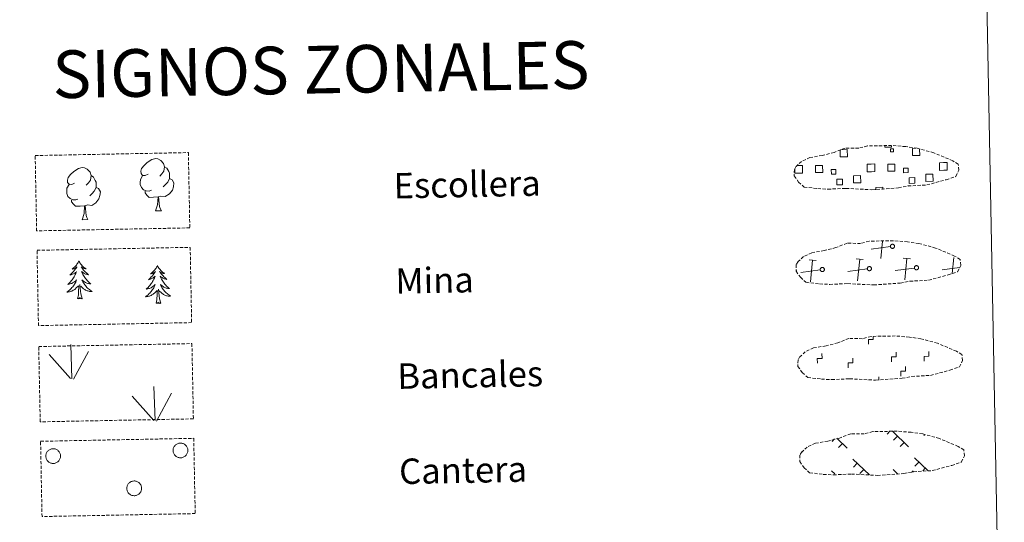
# Model space of a CAD drawing. Units: metres. Extents: x 630309 to 634820, y 4736209 to 4739265.
# Drawn here: x 630805 to 631116, y 4736388 to 4736546 of the extents above; entities that cross this region are included whole.
import ezdxf
from ezdxf.enums import TextEntityAlignment as Align

# ---------------------------------------------------------------- set-up
doc = ezdxf.new("R2010")
doc.units = ezdxf.units.M
doc.header["$MEASUREMENT"] = 0
doc.linetypes.add('TRAZOSX2', pattern=[1.5, 1, -0.5])
doc.layers.add('Level 63', color=7, linetype='Continuous', lineweight=0)
doc.styles.add('Arial', font='ARIAL.TTF', dxfattribs={"height": 0.2})

msp = doc.modelspace()

# ---------------------------------------------------------------- linework, layer by layer
at = {"layer": 'Level 63', "linetype": 'Continuous', "lineweight": 0}
msp.add_polyline3d([(630637.19, 4737946.85, -0.24), (631083.04, 4737955.44, -0.24), (631115.56, 4736268.69, -0.24), (630669.71, 4736260.09, -0.24), (630637.19, 4737946.85, -0.24)], close=True, dxfattribs=at)
at = {"layer": 'Level 63', "color": 19, "linetype": 'TRAZOSX2', "lineweight": 0}
for points in [[(631056.81, 4736493.18, 0.13), (631060, 4736493.02, 0.13), (631065.69, 4736493.27, 0.13), (631073.87, 4736492.85, 0.13), (631082.2, 4736493.45, 0.13), (631085.23, 4736494.02, 0.13), (631091.14, 4736494.35, 0.13), (631097.27, 4736496, 0.13), (631100.29, 4736497.01, 0.13), (631101.26, 4736499, 0.13), (631101.07, 4736500.9, 0.13), (631099.33, 4736501.96, 0.13), (631093.36, 4736504.48, 0.13), (631088.12, 4736505.91, 0.13), (631084.52, 4736506.43, 0.13), (631080.07, 4736506.78, 0.13), (631072.44, 4736506.63, 0.13), (631069.73, 4736505.92, 0.13), (631065.44, 4736505.98, 0.13), (631061.96, 4736504.6, 0.13), (631058.24, 4736503.65, 0.13), (631054.36, 4736502.99, 0.13), (631051.73, 4736501.77, 0.13), (631050.05, 4736500.21, 0.13), (631050.05, 4736500.28, 0.13), (631049.44, 4736499.25, 0.13), (631049.41, 4736497.2, 0.13), (631050.77, 4736495.25, 0.13), (631052.51, 4736493.68, 0.13), (631056.81, 4736493.18, 0.13)], [(631057.38, 4736463.18, 0.13), (631060.58, 4736463.03, 0.13), (631066.27, 4736463.28, 0.13), (631074.45, 4736462.85, 0.13), (631082.78, 4736463.45, 0.13), (631085.81, 4736464.02, 0.13), (631091.72, 4736464.36, 0.13), (631097.85, 4736466.01, 0.13), (631100.86, 4736467.02, 0.13), (631101.84, 4736469.01, 0.13), (631101.65, 4736470.9, 0.13), (631099.91, 4736471.97, 0.13), (631093.94, 4736474.48, 0.13), (631088.69, 4736475.91, 0.13), (631085.1, 4736476.43, 0.13), (631080.65, 4736476.78, 0.13), (631073.02, 4736476.64, 0.13), (631070.31, 4736475.93, 0.13), (631066.02, 4736475.99, 0.13), (631062.54, 4736474.61, 0.13), (631058.82, 4736473.66, 0.13), (631054.93, 4736473, 0.13), (631052.31, 4736471.78, 0.13), (631050.62, 4736470.21, 0.13), (631050.62, 4736470.28, 0.13), (631050.02, 4736469.25, 0.13), (631049.98, 4736467.2, 0.13), (631051.34, 4736465.26, 0.13), (631053.09, 4736463.68, 0.13), (631057.38, 4736463.18, 0.13)], [(631057.96, 4736433.19, 0.13), (631061.16, 4736433.03, 0.13), (631066.84, 4736433.29, 0.13), (631075.03, 4736432.86, 0.13), (631083.36, 4736433.46, 0.13), (631086.39, 4736434.03, 0.13), (631092.3, 4736434.36, 0.13), (631098.42, 4736436.01, 0.13), (631101.44, 4736437.02, 0.13), (631102.42, 4736439.01, 0.13), (631102.23, 4736440.91, 0.13), (631100.49, 4736441.97, 0.13), (631094.52, 4736444.49, 0.13), (631089.27, 4736445.92, 0.13), (631085.68, 4736446.44, 0.13), (631081.23, 4736446.79, 0.13), (631073.6, 4736446.64, 0.13), (631070.89, 4736445.93, 0.13), (631066.6, 4736445.99, 0.13), (631063.12, 4736444.61, 0.13), (631059.4, 4736443.67, 0.13), (631055.51, 4736443, 0.13), (631052.89, 4736441.79, 0.13), (631051.2, 4736440.22, 0.13), (631051.2, 4736440.29, 0.13), (631050.6, 4736439.26, 0.13), (631050.56, 4736437.21, 0.13), (631051.92, 4736435.26, 0.13), (631053.67, 4736433.69, 0.13), (631057.96, 4736433.19, 0.13)], [(631058.54, 4736403.19, 0.13), (631061.74, 4736403.03, 0.13), (631067.42, 4736403.29, 0.13), (631075.61, 4736402.87, 0.13), (631083.94, 4736403.46, 0.13), (631086.96, 4736404.03, 0.13), (631092.88, 4736404.37, 0.13), (631099, 4736406.02, 0.13), (631102.02, 4736407.03, 0.13), (631102.99, 4736409.02, 0.13), (631102.8, 4736410.91, 0.13), (631101.07, 4736411.98, 0.13), (631095.1, 4736414.49, 0.13), (631089.85, 4736415.93, 0.13), (631086.26, 4736416.44, 0.13), (631081.81, 4736416.79, 0.13), (631074.18, 4736416.65, 0.13), (631071.46, 4736415.94, 0.13), (631067.18, 4736416, 0.13), (631063.7, 4736414.62, 0.13), (631059.98, 4736413.67, 0.13), (631056.09, 4736413.01, 0.13), (631053.47, 4736411.79, 0.13), (631051.78, 4736410.22, 0.13), (631051.78, 4736410.3, 0.13), (631051.18, 4736409.26, 0.13), (631051.14, 4736407.22, 0.13), (631052.5, 4736405.27, 0.13), (631054.25, 4736403.7, 0.13), (631058.54, 4736403.19, 0.13)]]:
    msp.add_polyline3d(points, dxfattribs=at)
at = {"layer": 'Level 63', "color": 19, "linetype": 'Continuous', "lineweight": 0}
for points in [[(631079.99, 4736506.68, 0.13), (631080, 4736506.26, 0.13), (631077.91, 4736506.22, 0.13), (631077.9, 4736506.69, 0.13)], [(631064.01, 4736505.45, 0.13), (631066.09, 4736505.49, 0.13), (631066.14, 4736503.22, 0.13), (631063.87, 4736503.18, 0.13), (631063.83, 4736505.38, 0.13)], [(631088.87, 4736505.63, 0.13), (631088.91, 4736503.66, 0.13), (631086.65, 4736503.62, 0.13), (631086.61, 4736505.88, 0.13), (631087.68, 4736505.9, 0.13)], [(631050.21, 4736500.49, 0.13), (631050.88, 4736500.5, 0.13)], [(631050.88, 4736500.5, 0.13), (631052, 4736500.52, 0.13), (631052.04, 4736498.11, 0.13), (631050.93, 4736498.09, 0.13)], [(631073.71, 4736498.53, 0.13), (631072.4, 4736498.5, 0.13), (631072.35, 4736500.92, 0.13), (631073.66, 4736500.94, 0.13)], [(631073.66, 4736500.94, 0.13), (631074.77, 4736500.96, 0.13), (631074.82, 4736498.55, 0.13), (631073.71, 4736498.53, 0.13)], [(631096.48, 4736498.96, 0.13), (631095.18, 4736498.94, 0.13), (631095.13, 4736501.35, 0.13), (631096.43, 4736501.38, 0.13)], [(631096.43, 4736501.38, 0.13), (631097.55, 4736501.4, 0.13), (631097.59, 4736498.98, 0.13), (631096.48, 4736498.96, 0.13)], [(631050.93, 4736498.09, 0.13), (631049.63, 4736498.06, 0.13), (631049.6, 4736499.37, 0.13)], [(631075.1, 4736492.85, 0.13), (631075.08, 4736493.59, 0.13), (631077.31, 4736493.64, 0.13), (631077.33, 4736492.89, 0.13)], [(631076.65, 4736471.18, 0.13), (631077.17, 4736476.65, 0.13)], [(631079.69, 4736474.93, 0.13), (631073.6, 4736474.11, 0.13)], [(631056.32, 4736470.53, 0.13), (631054.05, 4736470.75, 0.13)], [(631054.54, 4736463.87, 0.13), (631055.19, 4736470.64, 0.13)], [(631071.14, 4736470.82, 0.13), (631068.88, 4736471.03, 0.13)], [(631069.37, 4736464.15, 0.13), (631070.01, 4736470.93, 0.13)], [(631085.97, 4736471.11, 0.13), (631083.71, 4736471.32, 0.13)], [(631084.19, 4736464.44, 0.13), (631084.84, 4736471.21, 0.13)], [(631099.18, 4736466.42, 0.13), (631099.66, 4736471.5, 0.13)], [(631050.17, 4736467.47, 0.13), (631050.05, 4736467.46, 0.13)], [(631057.58, 4736467.62, 0.13), (631051.49, 4736466.8, 0.13)], [(631072.41, 4736467.91, 0.13), (631066.32, 4736467.09, 0.13)], [(631087.24, 4736468.19, 0.13), (631081.15, 4736467.37, 0.13)], [(631101.4, 4736468.39, 0.13), (631095.97, 4736467.66, 0.13)], [(631079.53, 4736416.77, -0.06), (631078.69, 4736415.89, -0.06)], [(631080.31, 4736416.79, -0.06), (631085.43, 4736411.86, -0.06)], [(631062.06, 4736414.34, -0.06), (631061.31, 4736413.57, -0.06)], [(631062.8, 4736414.59, -0.06), (631066.03, 4736411.49, -0.06)], [(631081.94, 4736415.22, -0.06), (631080.71, 4736413.94, -0.06)], [(631083.97, 4736413.27, -0.06), (631082.74, 4736411.99, -0.06)], [(631090.47, 4736415.69, -0.06), (631090.25, 4736415.47, -0.06)], [(631064.57, 4736412.89, -0.06), (631063.34, 4736411.62, -0.06)], [(631067.87, 4736408.02, -0.06), (631073.07, 4736403.01, -0.06)], [(631087.27, 4736408.39, -0.06), (631091.46, 4736404.37, -0.06)], [(631088.65, 4736407.07, -0.06), (631087.43, 4736405.79, -0.06)], [(631061.17, 4736404.33, -0.06), (631062.2, 4736403.35, -0.06)], [(631069.25, 4736406.69, -0.06), (631068.03, 4736405.41, -0.06)], [(631071.28, 4736404.74, -0.06), (631070.05, 4736403.46, -0.06)], [(631080.57, 4736404.71, -0.06), (631082.05, 4736403.29, -0.06)], [(631086.83, 4736404.33, -0.06), (631086.43, 4736403.92, -0.06)], [(631090.68, 4736405.11, -0.06), (631089.85, 4736404.25, -0.06)], [(631081.95, 4736403.38, -0.06), (631081.85, 4736403.27, -0.06)]]:
    msp.add_polyline3d(points, dxfattribs=at)
at = {"layer": 'Level 63', "color": 92, "linetype": 'TRAZOSX2', "lineweight": 0}
for points in [[(630810.32, 4736503.61, -0.62), (630858.57, 4736504.54, -0.62), (630859.03, 4736480.83, -0.62), (630810.78, 4736479.89, -0.62), (630810.32, 4736503.61, -0.62)], [(630810.9, 4736473.77, -0.24), (630859.15, 4736474.7, -0.24), (630859.6, 4736450.99, -0.24), (630811.36, 4736450.05, -0.24), (630810.9, 4736473.77, -0.24)], [(630811.44, 4736443.45, -0.62), (630859.69, 4736444.38, -0.62), (630860.15, 4736420.67, -0.62), (630811.9, 4736419.74, -0.62), (630811.44, 4736443.45, -0.62)], [(630812.02, 4736413.61, -0.62), (630860.26, 4736414.54, -0.62), (630860.72, 4736390.83, -0.62), (630812.47, 4736389.9, -0.62), (630812.02, 4736413.61, -0.62)]]:
    msp.add_polyline3d(points, close=True, dxfattribs=at)
at = {"layer": 'Level 63', "color": 19, "linetype": 'Continuous', "lineweight": 0}
for points in [[(631079.67, 4736505.75, 0.13), (631080.69, 4736505.77, 0.13), (631080.71, 4736504.75, 0.13), (631079.69, 4736504.73, 0.13), (631079.67, 4736505.75, 0.13)], [(631056.08, 4736500.46, 0.13), (631058.31, 4736500.5, 0.13), (631058.35, 4736498.27, 0.13), (631056.12, 4736498.22, 0.13), (631056.08, 4736500.46, 0.13)], [(631078.85, 4736500.89, 0.13), (631081.08, 4736500.94, 0.13), (631081.13, 4736498.71, 0.13), (631078.89, 4736498.66, 0.13), (631078.85, 4736500.89, 0.13)], [(631062.51, 4736497.79, 0.13), (631061.08, 4736497.76, 0.13), (631061.06, 4736499.18, 0.13), (631062.48, 4736499.21, 0.13), (631062.51, 4736497.79, 0.13)], [(631068.07, 4736497.27, 0.13), (631070.31, 4736497.31, 0.13), (631070.36, 4736495.06, 0.13), (631068.11, 4736495.02, 0.13), (631068.07, 4736497.27, 0.13)], [(631085.28, 4736498.23, 0.13), (631083.86, 4736498.2, 0.13), (631083.83, 4736499.62, 0.13), (631085.25, 4736499.65, 0.13), (631085.28, 4736498.23, 0.13)], [(631090.84, 4736497.71, 0.13), (631093.09, 4736497.75, 0.13), (631093.13, 4736495.5, 0.13), (631090.88, 4736495.46, 0.13), (631090.84, 4736497.71, 0.13)], [(631062.8, 4736496.19, 0.13), (631064.59, 4736496.22, 0.13), (631064.63, 4736494.43, 0.13), (631062.84, 4736494.4, 0.13), (631062.8, 4736496.19, 0.13)], [(631085.58, 4736496.63, 0.13), (631087.37, 4736496.66, 0.13), (631087.41, 4736494.87, 0.13), (631085.61, 4736494.83, 0.13), (631085.58, 4736496.63, 0.13)], [(631080.19, 4736475.66, 0.13), (631080.25, 4736475.67, 0.13), (631080.31, 4736475.68, 0.13), (631080.38, 4736475.67, 0.13), (631080.45, 4736475.67, 0.13), (631080.51, 4736475.65, 0.13), (631080.57, 4736475.63, 0.13), (631080.63, 4736475.61, 0.13), (631080.69, 4736475.58, 0.13), (631080.74, 4736475.54, 0.13), (631080.79, 4736475.5, 0.13), (631080.84, 4736475.45, 0.13), (631080.88, 4736475.4, 0.13), (631080.91, 4736475.34, 0.13), (631080.94, 4736475.28, 0.13), (631080.97, 4736475.22, 0.13), (631080.98, 4736475.16, 0.13), (631080.99, 4736475.09, 0.13), (631081, 4736475.03, 0.13), (631081, 4736474.96, 0.13), (631080.99, 4736474.9, 0.13), (631080.97, 4736474.83, 0.13), (631080.95, 4736474.77, 0.13), (631080.92, 4736474.71, 0.13), (631080.89, 4736474.66, 0.13), (631080.85, 4736474.6, 0.13), (631080.81, 4736474.55, 0.13), (631080.76, 4736474.51, 0.13), (631080.71, 4736474.47, 0.13), (631080.65, 4736474.44, 0.13), (631080.59, 4736474.41, 0.13), (631080.53, 4736474.39, 0.13), (631080.46, 4736474.37, 0.13), (631080.4, 4736474.36, 0.13), (631080.33, 4736474.36, 0.13), (631080.27, 4736474.37, 0.13), (631080.2, 4736474.38, 0.13), (631080.14, 4736474.39, 0.13), (631080.08, 4736474.42, 0.13), (631080.02, 4736474.45, 0.13), (631079.97, 4736474.48, 0.13), (631079.91, 4736474.52, 0.13), (631079.87, 4736474.57, 0.13), (631079.82, 4736474.61, 0.13), (631079.79, 4736474.67, 0.13), (631079.75, 4736474.73, 0.13), (631079.73, 4736474.79, 0.13), (631079.71, 4736474.85, 0.13), (631079.69, 4736474.91, 0.13), (631079.69, 4736474.98, 0.13), (631079.68, 4736475.04, 0.13), (631079.69, 4736475.11, 0.13), (631079.7, 4736475.17, 0.13), (631079.72, 4736475.23, 0.13), (631079.74, 4736475.3, 0.13), (631079.77, 4736475.35, 0.13), (631079.81, 4736475.41, 0.13), (631079.85, 4736475.46, 0.13), (631079.9, 4736475.51, 0.13), (631079.95, 4736475.55, 0.13), (631080, 4736475.58, 0.13), (631080.06, 4736475.61, 0.13), (631080.12, 4736475.64, 0.13), (631080.19, 4736475.66, 0.13)], [(631087.73, 4736468.92, 0.13), (631087.8, 4736468.93, 0.13), (631087.86, 4736468.93, 0.13), (631087.93, 4736468.93, 0.13), (631087.99, 4736468.93, 0.13), (631088.06, 4736468.91, 0.13), (631088.12, 4736468.89, 0.13), (631088.18, 4736468.87, 0.13), (631088.23, 4736468.84, 0.13), (631088.29, 4736468.8, 0.13), (631088.34, 4736468.75, 0.13), (631088.38, 4736468.71, 0.13), (631088.43, 4736468.66, 0.13), (631088.46, 4736468.6, 0.13), (631088.49, 4736468.54, 0.13), (631088.51, 4736468.48, 0.13), (631088.53, 4736468.42, 0.13), (631088.54, 4736468.35, 0.13), (631088.54, 4736468.29, 0.13), (631088.54, 4736468.22, 0.13), (631088.53, 4736468.16, 0.13), (631088.52, 4736468.09, 0.13), (631088.5, 4736468.03, 0.13), (631088.47, 4736467.97, 0.13), (631088.43, 4736467.92, 0.13), (631088.4, 4736467.86, 0.13), (631088.35, 4736467.81, 0.13), (631088.3, 4736467.77, 0.13), (631088.25, 4736467.73, 0.13), (631088.19, 4736467.7, 0.13), (631088.14, 4736467.67, 0.13), (631088.07, 4736467.65, 0.13), (631088.01, 4736467.63, 0.13), (631087.95, 4736467.62, 0.13), (631087.88, 4736467.62, 0.13), (631087.81, 4736467.63, 0.13), (631087.75, 4736467.63, 0.13), (631087.69, 4736467.65, 0.13), (631087.63, 4736467.67, 0.13), (631087.57, 4736467.7, 0.13), (631087.51, 4736467.74, 0.13), (631087.46, 4736467.78, 0.13), (631087.41, 4736467.82, 0.13), (631087.37, 4736467.87, 0.13), (631087.33, 4736467.93, 0.13), (631087.3, 4736467.98, 0.13), (631087.27, 4736468.04, 0.13), (631087.25, 4736468.11, 0.13), (631087.24, 4736468.17, 0.13), (631087.23, 4736468.24, 0.13), (631087.23, 4736468.3, 0.13), (631087.23, 4736468.37, 0.13), (631087.25, 4736468.43, 0.13), (631087.27, 4736468.49, 0.13), (631087.29, 4736468.55, 0.13), (631087.32, 4736468.61, 0.13), (631087.36, 4736468.67, 0.13), (631087.4, 4736468.72, 0.13), (631087.45, 4736468.77, 0.13), (631087.49, 4736468.81, 0.13), (631087.55, 4736468.84, 0.13), (631087.61, 4736468.87, 0.13), (631087.67, 4736468.9, 0.13), (631087.73, 4736468.92, 0.13)], [(631058.08, 4736468.35, 0.13), (631058.14, 4736468.36, 0.13), (631058.21, 4736468.36, 0.13), (631058.27, 4736468.36, 0.13), (631058.34, 4736468.36, 0.13), (631058.4, 4736468.34, 0.13), (631058.47, 4736468.32, 0.13), (631058.53, 4736468.3, 0.13), (631058.58, 4736468.26, 0.13), (631058.64, 4736468.23, 0.13), (631058.69, 4736468.18, 0.13), (631058.73, 4736468.14, 0.13), (631058.77, 4736468.09, 0.13), (631058.81, 4736468.03, 0.13), (631058.84, 4736467.97, 0.13), (631058.86, 4736467.91, 0.13), (631058.88, 4736467.85, 0.13), (631058.89, 4736467.78, 0.13), (631058.89, 4736467.72, 0.13), (631058.89, 4736467.65, 0.13), (631058.88, 4736467.59, 0.13), (631058.87, 4736467.52, 0.13), (631058.84, 4736467.46, 0.13), (631058.82, 4736467.4, 0.13), (631058.78, 4736467.34, 0.13), (631058.74, 4736467.29, 0.13), (631058.7, 4736467.24, 0.13), (631058.65, 4736467.2, 0.13), (631058.6, 4736467.16, 0.13), (631058.54, 4736467.13, 0.13), (631058.48, 4736467.1, 0.13), (631058.42, 4736467.08, 0.13), (631058.36, 4736467.06, 0.13), (631058.29, 4736467.05, 0.13), (631058.23, 4736467.05, 0.13), (631058.16, 4736467.05, 0.13), (631058.1, 4736467.06, 0.13), (631058.03, 4736467.08, 0.13), (631057.97, 4736467.1, 0.13), (631057.91, 4736467.13, 0.13), (631057.86, 4736467.17, 0.13), (631057.81, 4736467.21, 0.13), (631057.76, 4736467.25, 0.13), (631057.72, 4736467.3, 0.13), (631057.68, 4736467.36, 0.13), (631057.65, 4736467.41, 0.13), (631057.62, 4736467.47, 0.13), (631057.6, 4736467.53, 0.13), (631057.59, 4736467.6, 0.13), (631057.58, 4736467.66, 0.13), (631057.58, 4736467.73, 0.13), (631057.58, 4736467.79, 0.13), (631057.59, 4736467.86, 0.13), (631057.61, 4736467.92, 0.13), (631057.64, 4736467.98, 0.13), (631057.67, 4736468.04, 0.13), (631057.7, 4736468.1, 0.13), (631057.75, 4736468.15, 0.13), (631057.79, 4736468.19, 0.13), (631057.84, 4736468.23, 0.13), (631057.9, 4736468.27, 0.13), (631057.95, 4736468.3, 0.13), (631058.02, 4736468.33, 0.13), (631058.08, 4736468.35, 0.13)], [(631072.91, 4736468.63, 0.13), (631072.97, 4736468.64, 0.13), (631073.03, 4736468.65, 0.13), (631073.1, 4736468.65, 0.13), (631073.17, 4736468.64, 0.13), (631073.23, 4736468.63, 0.13), (631073.29, 4736468.61, 0.13), (631073.35, 4736468.58, 0.13), (631073.41, 4736468.55, 0.13), (631073.46, 4736468.51, 0.13), (631073.51, 4736468.47, 0.13), (631073.56, 4736468.42, 0.13), (631073.6, 4736468.37, 0.13), (631073.63, 4736468.31, 0.13), (631073.66, 4736468.26, 0.13), (631073.69, 4736468.19, 0.13), (631073.7, 4736468.13, 0.13), (631073.71, 4736468.07, 0.13), (631073.72, 4736468, 0.13), (631073.72, 4736467.94, 0.13), (631073.71, 4736467.87, 0.13), (631073.69, 4736467.81, 0.13), (631073.67, 4736467.75, 0.13), (631073.64, 4736467.69, 0.13), (631073.61, 4736467.63, 0.13), (631073.57, 4736467.58, 0.13), (631073.53, 4736467.53, 0.13), (631073.48, 4736467.48, 0.13), (631073.43, 4736467.45, 0.13), (631073.37, 4736467.41, 0.13), (631073.31, 4736467.38, 0.13), (631073.25, 4736467.36, 0.13), (631073.18, 4736467.35, 0.13), (631073.12, 4736467.34, 0.13), (631073.05, 4736467.33, 0.13), (631072.99, 4736467.34, 0.13), (631072.92, 4736467.35, 0.13), (631072.86, 4736467.37, 0.13), (631072.8, 4736467.39, 0.13), (631072.74, 4736467.42, 0.13), (631072.68, 4736467.45, 0.13), (631072.63, 4736467.49, 0.13), (631072.59, 4736467.54, 0.13), (631072.54, 4736467.59, 0.13), (631072.5, 4736467.64, 0.13), (631072.47, 4736467.7, 0.13), (631072.45, 4736467.76, 0.13), (631072.43, 4736467.82, 0.13), (631072.41, 4736467.89, 0.13), (631072.4, 4736467.95, 0.13), (631072.4, 4736468.02, 0.13), (631072.41, 4736468.08, 0.13), (631072.42, 4736468.15, 0.13), (631072.44, 4736468.21, 0.13), (631072.46, 4736468.27, 0.13), (631072.49, 4736468.33, 0.13), (631072.53, 4736468.38, 0.13), (631072.57, 4736468.43, 0.13), (631072.62, 4736468.48, 0.13), (631072.67, 4736468.52, 0.13), (631072.72, 4736468.56, 0.13), (631072.78, 4736468.59, 0.13), (631072.84, 4736468.61, 0.13), (631072.91, 4736468.63, 0.13)]]:
    msp.add_polyline3d(points, close=True, dxfattribs=at)
at = {"layer": 'Level 63', "color": 92, "linetype": 'Continuous', "lineweight": 0}
for points in [[(630822.73, 4736494.93, -0.62), (630821.87, 4736494.48, -0.62), (630821, 4736494.55, -0.62), (630820.55, 4736495.15, -0.62), (630820.45, 4736495.85, -0.62), (630820.7, 4736496.7, -0.62), (630821.46, 4736497.69, -0.62), (630822.49, 4736498.58, -0.62), (630823.94, 4736499.57, -0.62), (630825.16, 4736499.85, -0.62), (630825.86, 4736499.78, -0.62), (630826.74, 4736499.28, -0.62), (630827.63, 4736498.34, -0.62), (630827.91, 4736497.29, -0.62), (630827.75, 4736495.89, -0.62), (630827.07, 4736495.01, -0.62), (630826.4, 4736494.3, -0.62)], [(630845.87, 4736497.73, -0.62), (630845, 4736497.28, -0.62), (630844.13, 4736497.35, -0.62), (630843.69, 4736497.95, -0.62), (630843.59, 4736498.64, -0.62), (630843.83, 4736499.5, -0.62), (630844.6, 4736500.49, -0.62), (630845.62, 4736501.38, -0.62), (630847.08, 4736502.37, -0.62), (630848.3, 4736502.66, -0.62), (630848.99, 4736502.58, -0.62), (630849.87, 4736502.08, -0.62), (630850.76, 4736501.14, -0.62), (630851.05, 4736500.09, -0.62), (630850.89, 4736498.69, -0.62), (630850.21, 4736497.81, -0.62), (630849.53, 4736497.1, -0.62)], [(630851.05, 4736500.09, -0.62), (630851.83, 4736499.59, -0.62), (630852.37, 4736498.55, -0.62), (630852.64, 4736498.03, -0.62), (630852.66, 4736497.08, -0.62), (630852.67, 4736496.38, -0.62), (630852.09, 4736495.24, -0.62), (630851.41, 4736494.44, -0.62), (630850.64, 4736493.74, -0.62)], [(630827.91, 4736497.29, -0.62), (630828.7, 4736496.79, -0.62), (630829.23, 4736495.75, -0.62), (630829.51, 4736495.23, -0.62), (630829.52, 4736494.28, -0.62), (630829.54, 4736493.58, -0.62), (630828.95, 4736492.44, -0.62), (630828.28, 4736491.64, -0.62), (630827.51, 4736490.93, -0.62)], [(630846.92, 4736492.7, -0.62), (630846.23, 4736492.42, -0.62), (630845.27, 4736492.5, -0.62), (630844.48, 4736492.83, -0.62), (630843.77, 4736493.51, -0.62), (630843.4, 4736494.47, -0.62), (630843.39, 4736495.16, -0.62), (630843.46, 4736496.11, -0.62), (630844.13, 4736497.26, -0.62)], [(630823.79, 4736489.89, -0.62), (630823.09, 4736489.62, -0.62), (630822.13, 4736489.7, -0.62), (630821.35, 4736490.03, -0.62), (630820.64, 4736490.71, -0.62), (630820.27, 4736491.66, -0.62), (630820.25, 4736492.35, -0.62), (630820.32, 4736493.31, -0.62), (630821, 4736494.46, -0.62)], [(630829.54, 4736493.58, -0.62), (630830.29, 4736493.19, -0.62), (630830.88, 4736492.19, -0.62), (630830.72, 4736491, -0.62), (630830.39, 4736489.94, -0.62), (630829.46, 4736488.71, -0.62), (630828.17, 4736487.89, -0.62), (630826.77, 4736488.04, -0.62), (630826.07, 4736487.81, -0.62)], [(630852.67, 4736496.38, -0.62), (630853.43, 4736495.99, -0.62), (630854.01, 4736494.99, -0.62), (630853.86, 4736493.8, -0.62), (630853.53, 4736492.74, -0.62), (630852.59, 4736491.51, -0.62), (630851.31, 4736490.7, -0.62), (630849.91, 4736490.85, -0.62), (630849.21, 4736490.62, -0.62)], [(630849.03, 4736490.61, -0.62), (630847.57, 4736490.45, -0.62), (630846.19, 4736490.42, -0.62), (630845.47, 4736491.11, -0.62), (630844.93, 4736491.88, -0.62), (630844.93, 4736492.39, -0.62)], [(630848.22, 4736486.19, -0.62), (630848.89, 4736488.11, -0.62), (630849.03, 4736490.61, -0.62), (630849.21, 4736490.62, -0.62), (630849.28, 4736489.66, -0.62), (630849.37, 4736488.54, -0.62), (630849.5, 4736487.53, -0.62), (630849.7, 4736486.88, -0.62), (630850.06, 4736486.23, -0.62)], [(630825.89, 4736487.81, -0.62), (630824.44, 4736487.64, -0.62), (630823.05, 4736487.62, -0.62), (630822.34, 4736488.31, -0.62), (630821.8, 4736489.08, -0.62), (630821.79, 4736489.59, -0.62)], [(630825.08, 4736483.39, -0.62), (630825.76, 4736485.31, -0.62), (630825.89, 4736487.81, -0.62), (630826.07, 4736487.81, -0.62), (630826.15, 4736486.86, -0.62), (630826.23, 4736485.73, -0.62), (630826.36, 4736484.73, -0.62), (630826.57, 4736484.07, -0.62), (630826.93, 4736483.43, -0.62)], [(630848.22, 4736486.19, -0.62), (630850.06, 4736486.23, -0.62)], [(630825.08, 4736483.39, -0.62), (630826.93, 4736483.43, -0.62)], [(630824.09, 4736470.41, -0.24), (630823.98, 4736470.19, -0.24), (630823.83, 4736469.91, -0.24), (630823.67, 4736469.64, -0.24), (630823.49, 4736469.38, -0.24), (630823.3, 4736469.13, -0.24), (630823.1, 4736468.88, -0.24), (630822.88, 4736468.65, -0.24), (630822.66, 4736468.43, -0.24), (630822.42, 4736468.23, -0.24), (630822.17, 4736468.03, -0.24), (630821.92, 4736467.85, -0.24), (630822.11, 4736467.87, -0.24), (630822.32, 4736467.92, -0.24), (630822.52, 4736467.97, -0.24), (630822.71, 4736468.05, -0.24), (630822.9, 4736468.14, -0.24), (630823.08, 4736468.24, -0.24), (630823.25, 4736468.35, -0.24), (630823.45, 4736468.55, -0.24), (630823.41, 4736468.48, -0.24), (630823.19, 4736468.13, -0.24), (630822.95, 4736467.79, -0.24), (630822.7, 4736467.46, -0.24), (630822.44, 4736467.14, -0.24), (630822.16, 4736466.83, -0.24), (630821.88, 4736466.53, -0.24), (630821.58, 4736466.24, -0.24), (630821.27, 4736465.97, -0.24), (630821.39, 4736465.99, -0.24), (630821.64, 4736466.05, -0.24), (630821.88, 4736466.13, -0.24), (630822.11, 4736466.22, -0.24), (630822.34, 4736466.33, -0.24), (630822.57, 4736466.45, -0.24), (630822.78, 4736466.59, -0.24), (630822.98, 4736466.74, -0.24), (630823.18, 4736466.9, -0.24), (630823.36, 4736467.07, -0.24), (630823.28, 4736466.85, -0.24), (630823.13, 4736466.48, -0.24), (630822.96, 4736466.13, -0.24), (630822.79, 4736465.78, -0.24), (630822.59, 4736465.43, -0.24), (630822.39, 4736465.1, -0.24), (630822.17, 4736464.77, -0.24), (630821.93, 4736464.45, -0.24), (630821.69, 4736464.15, -0.24), (630821.43, 4736463.85, -0.24), (630821.16, 4736463.56, -0.24), (630820.88, 4736463.29, -0.24), (630820.59, 4736463.03, -0.24), (630820.78, 4736463.05, -0.24), (630821.05, 4736463.11, -0.24), (630821.31, 4736463.17, -0.24), (630821.57, 4736463.26, -0.24), (630821.82, 4736463.36, -0.24), (630822.06, 4736463.47, -0.24), (630822.31, 4736463.6, -0.24), (630822.53, 4736463.74, -0.24), (630822.76, 4736463.89, -0.24), (630822.97, 4736464.06, -0.24), (630823.17, 4736464.24, -0.24), (630823.36, 4736464.43, -0.24), (630823.23, 4736464.1, -0.24), (630823.08, 4736463.78, -0.24), (630822.92, 4736463.46, -0.24), (630822.74, 4736463.15, -0.24), (630822.55, 4736462.85, -0.24), (630822.34, 4736462.56, -0.24), (630822.13, 4736462.28, -0.24), (630821.9, 4736462.01, -0.24), (630821.66, 4736461.74, -0.24), (630821.4, 4736461.49, -0.24), (630821.14, 4736461.25, -0.24), (630820.86, 4736461.03, -0.24), (630820.58, 4736460.81, -0.24), (630820.29, 4736460.62, -0.24), (630820.56, 4736460.63, -0.24), (630820.82, 4736460.66, -0.24), (630821.08, 4736460.71, -0.24), (630821.34, 4736460.77, -0.24), (630821.59, 4736460.85, -0.24), (630821.84, 4736460.94, -0.24), (630822.08, 4736461.05, -0.24), (630822.32, 4736461.17, -0.24), (630822.55, 4736461.3, -0.24), (630822.77, 4736461.45, -0.24), (630822.97, 4736461.61, -0.24), (630823.17, 4736461.79, -0.24), (630824.01, 4736462.6, -0.24)], [(630824.09, 4736470.41, -0.24), (630824.2, 4736470.19, -0.24), (630824.36, 4736469.92, -0.24), (630824.53, 4736469.65, -0.24), (630824.72, 4736469.4, -0.24), (630824.92, 4736469.16, -0.24), (630825.13, 4736468.92, -0.24), (630825.35, 4736468.7, -0.24), (630825.59, 4736468.49, -0.24), (630825.83, 4736468.29, -0.24), (630826.09, 4736468.11, -0.24), (630826.35, 4736467.93, -0.24), (630826.15, 4736467.95, -0.24), (630825.95, 4736467.99, -0.24), (630825.75, 4736468.04, -0.24), (630825.55, 4736468.1, -0.24), (630825.36, 4736468.18, -0.24), (630825.18, 4736468.28, -0.24), (630825, 4736468.39, -0.24), (630824.79, 4736468.57, -0.24), (630824.83, 4736468.51, -0.24), (630825.07, 4736468.17, -0.24), (630825.32, 4736467.84, -0.24), (630825.58, 4736467.52, -0.24), (630825.86, 4736467.21, -0.24), (630826.14, 4736466.91, -0.24), (630826.44, 4736466.62, -0.24), (630826.75, 4736466.34, -0.24), (630827.07, 4736466.08, -0.24), (630826.94, 4736466.1, -0.24), (630826.69, 4736466.15, -0.24), (630826.45, 4736466.22, -0.24), (630826.21, 4736466.3, -0.24), (630825.98, 4736466.4, -0.24), (630825.75, 4736466.51, -0.24), (630825.54, 4736466.64, -0.24), (630825.33, 4736466.78, -0.24), (630825.13, 4736466.94, -0.24), (630824.94, 4736467.1, -0.24), (630825.03, 4736466.88, -0.24), (630825.19, 4736466.52, -0.24), (630825.37, 4736466.17, -0.24), (630825.56, 4736465.83, -0.24), (630825.77, 4736465.49, -0.24), (630825.99, 4736465.17, -0.24), (630826.22, 4736464.85, -0.24), (630826.47, 4736464.54, -0.24), (630826.72, 4736464.24, -0.24), (630826.99, 4736463.96, -0.24), (630827.27, 4736463.68, -0.24), (630827.56, 4736463.42, -0.24), (630827.87, 4736463.17, -0.24), (630827.67, 4736463.19, -0.24), (630827.4, 4736463.23, -0.24), (630827.14, 4736463.29, -0.24), (630826.88, 4736463.36, -0.24), (630826.62, 4736463.45, -0.24), (630826.37, 4736463.55, -0.24), (630826.13, 4736463.67, -0.24), (630825.89, 4736463.8, -0.24), (630825.66, 4736463.95, -0.24), (630825.44, 4736464.11, -0.24), (630825.23, 4736464.28, -0.24), (630825.04, 4736464.47, -0.24), (630825.18, 4736464.14, -0.24), (630825.34, 4736463.82, -0.24), (630825.52, 4736463.51, -0.24), (630825.71, 4736463.21, -0.24), (630825.91, 4736462.92, -0.24), (630826.13, 4736462.63, -0.24), (630826.35, 4736462.36, -0.24), (630826.59, 4736462.1, -0.24), (630826.85, 4736461.84, -0.24), (630827.11, 4736461.6, -0.24), (630827.38, 4736461.38, -0.24), (630827.66, 4736461.16, -0.24), (630827.96, 4736460.96, -0.24), (630828.25, 4736460.77, -0.24), (630827.99, 4736460.77, -0.24), (630827.72, 4736460.79, -0.24), (630827.46, 4736460.83, -0.24), (630827.2, 4736460.88, -0.24), (630826.94, 4736460.95, -0.24), (630826.69, 4736461.03, -0.24), (630826.45, 4736461.13, -0.24), (630826.21, 4736461.24, -0.24), (630825.97, 4736461.37, -0.24), (630825.75, 4736461.51, -0.24), (630825.53, 4736461.66, -0.24), (630825.33, 4736461.83, -0.24), (630824.66, 4736462.43, -0.24)], [(630848.82, 4736468.93, -0.24), (630848.71, 4736468.71, -0.24), (630848.56, 4736468.43, -0.24), (630848.4, 4736468.16, -0.24), (630848.22, 4736467.9, -0.24), (630848.03, 4736467.65, -0.24), (630847.83, 4736467.41, -0.24), (630847.61, 4736467.18, -0.24), (630847.39, 4736466.96, -0.24), (630847.15, 4736466.75, -0.24), (630846.91, 4736466.56, -0.24), (630846.65, 4736466.37, -0.24), (630846.85, 4736466.4, -0.24), (630847.05, 4736466.44, -0.24), (630847.25, 4736466.5, -0.24), (630847.44, 4736466.57, -0.24), (630847.63, 4736466.66, -0.24), (630847.81, 4736466.77, -0.24), (630847.98, 4736466.88, -0.24), (630848.18, 4736467.07, -0.24), (630848.14, 4736467.01, -0.24), (630847.92, 4736466.66, -0.24), (630847.68, 4736466.32, -0.24), (630847.43, 4736465.99, -0.24), (630847.17, 4736465.67, -0.24), (630846.89, 4736465.36, -0.24), (630846.61, 4736465.06, -0.24), (630846.31, 4736464.77, -0.24), (630846, 4736464.49, -0.24), (630846.13, 4736464.52, -0.24), (630846.37, 4736464.58, -0.24), (630846.61, 4736464.66, -0.24), (630846.85, 4736464.75, -0.24), (630847.08, 4736464.86, -0.24), (630847.3, 4736464.98, -0.24), (630847.51, 4736465.11, -0.24), (630847.71, 4736465.26, -0.24), (630847.91, 4736465.42, -0.24), (630848.09, 4736465.6, -0.24), (630848.01, 4736465.37, -0.24), (630847.86, 4736465.01, -0.24), (630847.69, 4736464.65, -0.24), (630847.52, 4736464.3, -0.24), (630847.32, 4736463.96, -0.24), (630847.12, 4736463.63, -0.24), (630846.9, 4736463.3, -0.24), (630846.66, 4736462.98, -0.24), (630846.42, 4736462.67, -0.24), (630846.16, 4736462.38, -0.24), (630845.89, 4736462.09, -0.24), (630845.61, 4736461.81, -0.24), (630845.32, 4736461.55, -0.24), (630845.51, 4736461.58, -0.24), (630845.78, 4736461.63, -0.24), (630846.04, 4736461.7, -0.24), (630846.3, 4736461.78, -0.24), (630846.55, 4736461.88, -0.24), (630846.8, 4736461.99, -0.24), (630847.04, 4736462.12, -0.24), (630847.27, 4736462.27, -0.24), (630847.49, 4736462.42, -0.24), (630847.7, 4736462.59, -0.24), (630847.9, 4736462.77, -0.24), (630848.09, 4736462.96, -0.24), (630847.96, 4736462.63, -0.24), (630847.81, 4736462.31, -0.24), (630847.65, 4736461.99, -0.24), (630847.47, 4736461.68, -0.24), (630847.28, 4736461.38, -0.24), (630847.08, 4736461.09, -0.24), (630846.86, 4736460.81, -0.24), (630846.63, 4736460.53, -0.24), (630846.39, 4736460.27, -0.24), (630846.13, 4736460.02, -0.24), (630845.87, 4736459.78, -0.24), (630845.6, 4736459.55, -0.24), (630845.31, 4736459.34, -0.24), (630845.02, 4736459.14, -0.24), (630845.29, 4736459.16, -0.24), (630845.55, 4736459.19, -0.24), (630845.81, 4736459.23, -0.24), (630846.07, 4736459.29, -0.24), (630846.33, 4736459.37, -0.24), (630846.57, 4736459.46, -0.24), (630846.81, 4736459.57, -0.24), (630847.05, 4736459.69, -0.24), (630847.28, 4736459.83, -0.24), (630847.5, 4736459.98, -0.24), (630847.71, 4736460.14, -0.24), (630847.91, 4736460.31, -0.24), (630848.74, 4736461.13, -0.24)], [(630848.82, 4736468.93, -0.24), (630848.93, 4736468.72, -0.24), (630849.09, 4736468.44, -0.24), (630849.27, 4736468.18, -0.24), (630849.45, 4736467.93, -0.24), (630849.65, 4736467.68, -0.24), (630849.86, 4736467.45, -0.24), (630850.09, 4736467.23, -0.24), (630850.32, 4736467.02, -0.24), (630850.56, 4736466.82, -0.24), (630850.82, 4736466.63, -0.24), (630851.08, 4736466.46, -0.24), (630850.88, 4736466.48, -0.24), (630850.68, 4736466.51, -0.24), (630850.48, 4736466.56, -0.24), (630850.28, 4736466.63, -0.24), (630850.09, 4736466.71, -0.24), (630849.91, 4736466.81, -0.24), (630849.73, 4736466.91, -0.24), (630849.52, 4736467.1, -0.24), (630849.57, 4736467.04, -0.24), (630849.8, 4736466.7, -0.24), (630850.05, 4736466.37, -0.24), (630850.31, 4736466.04, -0.24), (630850.59, 4736465.73, -0.24), (630850.87, 4736465.43, -0.24), (630851.17, 4736465.15, -0.24), (630851.48, 4736464.87, -0.24), (630851.8, 4736464.6, -0.24), (630851.67, 4736464.62, -0.24), (630851.43, 4736464.68, -0.24), (630851.18, 4736464.75, -0.24), (630850.95, 4736464.83, -0.24), (630850.71, 4736464.93, -0.24), (630850.49, 4736465.04, -0.24), (630850.27, 4736465.17, -0.24), (630850.06, 4736465.31, -0.24), (630849.86, 4736465.46, -0.24), (630849.67, 4736465.63, -0.24), (630849.76, 4736465.41, -0.24), (630849.92, 4736465.05, -0.24), (630850.1, 4736464.7, -0.24), (630850.29, 4736464.36, -0.24), (630850.5, 4736464.02, -0.24), (630850.72, 4736463.69, -0.24), (630850.95, 4736463.38, -0.24), (630851.2, 4736463.07, -0.24), (630851.45, 4736462.77, -0.24), (630851.72, 4736462.48, -0.24), (630852, 4736462.21, -0.24), (630852.3, 4736461.94, -0.24), (630852.6, 4736461.69, -0.24), (630852.4, 4736461.71, -0.24), (630852.13, 4736461.75, -0.24), (630851.87, 4736461.81, -0.24), (630851.61, 4736461.89, -0.24), (630851.35, 4736461.97, -0.24), (630851.1, 4736462.08, -0.24), (630850.86, 4736462.2, -0.24), (630850.62, 4736462.33, -0.24), (630850.39, 4736462.48, -0.24), (630850.17, 4736462.64, -0.24), (630849.97, 4736462.81, -0.24), (630849.77, 4736462.99, -0.24), (630849.91, 4736462.67, -0.24), (630850.07, 4736462.35, -0.24), (630850.25, 4736462.04, -0.24), (630850.44, 4736461.74, -0.24), (630850.64, 4736461.44, -0.24), (630850.86, 4736461.16, -0.24), (630851.09, 4736460.89, -0.24), (630851.33, 4736460.62, -0.24), (630851.58, 4736460.37, -0.24), (630851.84, 4736460.13, -0.24), (630852.11, 4736459.9, -0.24), (630852.4, 4736459.69, -0.24), (630852.69, 4736459.48, -0.24), (630852.98, 4736459.3, -0.24), (630852.72, 4736459.3, -0.24), (630852.45, 4736459.32, -0.24), (630852.19, 4736459.36, -0.24), (630851.93, 4736459.41, -0.24), (630851.68, 4736459.47, -0.24), (630851.42, 4736459.56, -0.24), (630851.18, 4736459.65, -0.24), (630850.94, 4736459.77, -0.24), (630850.71, 4736459.89, -0.24), (630850.48, 4736460.03, -0.24), (630850.27, 4736460.19, -0.24), (630850.06, 4736460.35, -0.24), (630849.39, 4736460.96, -0.24)], [(630823.69, 4736458.55, -0.24), (630823.92, 4736459.67, -0.24), (630824, 4736461.41, -0.24), (630824.04, 4736461.85, -0.24), (630824.09, 4736462.57, -0.24)], [(630825.16, 4736458.57, -0.24), (630824.71, 4736460.01, -0.24), (630824.6, 4736460.91, -0.24), (630824.53, 4736461.86, -0.24), (630824.41, 4736463.02, -0.24)], [(630848.43, 4736457.07, -0.24), (630848.65, 4736458.19, -0.24), (630848.73, 4736459.94, -0.24), (630848.77, 4736460.37, -0.24), (630848.82, 4736461.1, -0.24)], [(630849.9, 4736457.1, -0.24), (630849.44, 4736458.53, -0.24), (630849.33, 4736459.43, -0.24), (630849.27, 4736460.38, -0.24), (630849.14, 4736461.54, -0.24)], [(630825.16, 4736458.57, -0.24), (630824.99, 4736458.5, -0.24), (630824.97, 4736458.74, -0.24), (630824.78, 4736458.52, -0.24), (630824.66, 4736458.72, -0.24), (630824.54, 4736458.61, -0.24), (630824.27, 4736458.55, -0.24), (630824.46, 4736458.94, -0.24), (630824.08, 4736458.56, -0.24), (630823.89, 4736458.5, -0.24), (630823.85, 4736458.66, -0.24), (630823.69, 4736458.55, -0.24)], [(630849.9, 4736457.1, -0.24), (630849.72, 4736457.03, -0.24), (630849.7, 4736457.27, -0.24), (630849.51, 4736457.04, -0.24), (630849.39, 4736457.24, -0.24), (630849.27, 4736457.13, -0.24), (630849, 4736457.07, -0.24), (630849.19, 4736457.47, -0.24), (630848.81, 4736457.08, -0.24), (630848.63, 4736457.03, -0.24), (630848.58, 4736457.19, -0.24), (630848.43, 4736457.07, -0.24)], [(630821.91, 4736433.31, -0.62), (630821.51, 4736444.1, -0.62)], [(630821.48, 4736433.35, -0.62), (630814.69, 4736440.97, -0.62)], [(630822.37, 4736433.14, -0.62), (630827.07, 4736441.93, -0.62)], [(630848.12, 4736420.12, -0.62), (630847.72, 4736430.91, -0.62)], [(630848.58, 4736419.96, -0.62), (630853.29, 4736428.74, -0.62)], [(630847.69, 4736420.16, -0.62), (630840.9, 4736427.78, -0.62)]]:
    msp.add_polyline3d(points, dxfattribs=at)
at = {"layer": 'Level 63', "linetype": 'Continuous', "lineweight": 0}
for points in [[(631072.79, 4736444.18, -0.24), (631072.77, 4736445.68, -0.24), (631074.27, 4736445.71, -0.24), (631074.25, 4736446.57, -0.24)], [(631056.67, 4736438.21, -0.24), (631056.64, 4736439.71, -0.24), (631058.14, 4736439.73, -0.24), (631058.11, 4736441.23, -0.24)], [(631080.06, 4736438.66, -0.24), (631080.03, 4736440.16, -0.24), (631081.53, 4736440.19, -0.24), (631081.5, 4736441.69, -0.24)], [(631090.34, 4736438.86, -0.24), (631090.31, 4736440.36, -0.24), (631091.81, 4736440.39, -0.24), (631091.78, 4736441.89, -0.24)], [(631066.39, 4736436.79, -0.24), (631066.36, 4736438.29, -0.24), (631067.86, 4736438.31, -0.24), (631067.83, 4736439.82, -0.24)], [(631083, 4736434.16, -0.24), (631082.97, 4736435.66, -0.24), (631084.47, 4736435.69, -0.24), (631084.45, 4736437.19, -0.24)], [(631076.01, 4736432.83, -0.24), (631075.99, 4736433.95, -0.24)]]:
    msp.add_polyline3d(points, dxfattribs=at)
at = {"layer": 'Level 63', "color": 92, "linetype": 'Continuous', "lineweight": 0}
for points in [[(630853.89, 4736411.51, -0.62), (630853.97, 4736411.73, -0.62), (630854.09, 4736411.93, -0.62), (630854.21, 4736412.12, -0.62), (630854.36, 4736412.3, -0.62), (630854.53, 4736412.46, -0.62), (630854.71, 4736412.61, -0.62), (630854.9, 4736412.73, -0.62), (630855.11, 4736412.84, -0.62), (630855.33, 4736412.92, -0.62), (630855.55, 4736412.99, -0.62), (630855.78, 4736413.03, -0.62), (630856.01, 4736413.05, -0.62), (630856.24, 4736413.04, -0.62), (630856.47, 4736413.01, -0.62), (630856.69, 4736412.96, -0.62), (630856.91, 4736412.89, -0.62), (630857.13, 4736412.79, -0.62), (630857.33, 4736412.68, -0.62), (630857.52, 4736412.54, -0.62), (630857.69, 4736412.39, -0.62), (630857.85, 4736412.22, -0.62), (630857.99, 4736412.03, -0.62), (630858.11, 4736411.84, -0.62), (630858.21, 4736411.63, -0.62), (630858.29, 4736411.41, -0.62), (630858.35, 4736411.19, -0.62), (630858.38, 4736410.96, -0.62), (630858.39, 4736410.73, -0.62), (630858.38, 4736410.5, -0.62), (630858.35, 4736410.27, -0.62), (630858.29, 4736410.04, -0.62), (630858.21, 4736409.82, -0.62), (630858.11, 4736409.61, -0.62), (630857.99, 4736409.42, -0.62), (630857.85, 4736409.23, -0.62), (630857.7, 4736409.06, -0.62), (630857.52, 4736408.91, -0.62), (630857.34, 4736408.77, -0.62), (630857.13, 4736408.66, -0.62), (630856.92, 4736408.56, -0.62), (630856.71, 4736408.49, -0.62), (630856.48, 4736408.43, -0.62), (630856.25, 4736408.41, -0.62), (630856.02, 4736408.4, -0.62), (630855.79, 4736408.42, -0.62), (630855.56, 4736408.45, -0.62), (630855.33, 4736408.52, -0.62), (630855.12, 4736408.6, -0.62), (630854.91, 4736408.71, -0.62), (630854.72, 4736408.83, -0.62), (630854.54, 4736408.98, -0.62), (630854.37, 4736409.14, -0.62), (630854.22, 4736409.31, -0.62), (630854.09, 4736409.51, -0.62), (630853.98, 4736409.71, -0.62), (630853.89, 4736409.92, -0.62), (630853.82, 4736410.14, -0.62), (630853.77, 4736410.37, -0.62), (630853.75, 4736410.6, -0.62), (630853.75, 4736410.83, -0.62), (630853.77, 4736411.06, -0.62), (630853.82, 4736411.29, -0.62), (630853.89, 4736411.51, -0.62)], [(630813.79, 4736409.74, -0.62), (630813.88, 4736409.95, -0.62), (630813.99, 4736410.15, -0.62), (630814.12, 4736410.35, -0.62), (630814.27, 4736410.52, -0.62), (630814.44, 4736410.68, -0.62), (630814.62, 4736410.83, -0.62), (630814.81, 4736410.95, -0.62), (630815.02, 4736411.06, -0.62), (630815.23, 4736411.15, -0.62), (630815.46, 4736411.21, -0.62), (630815.68, 4736411.25, -0.62), (630815.91, 4736411.27, -0.62), (630816.15, 4736411.26, -0.62), (630816.38, 4736411.23, -0.62), (630816.6, 4736411.18, -0.62), (630816.82, 4736411.11, -0.62), (630817.03, 4736411.02, -0.62), (630817.23, 4736410.9, -0.62), (630817.42, 4736410.77, -0.62), (630817.6, 4736410.61, -0.62), (630817.75, 4736410.44, -0.62), (630817.89, 4736410.26, -0.62), (630818.02, 4736410.06, -0.62), (630818.12, 4736409.85, -0.62), (630818.2, 4736409.63, -0.62), (630818.25, 4736409.41, -0.62), (630818.29, 4736409.18, -0.62), (630818.3, 4736408.95, -0.62), (630818.29, 4736408.72, -0.62), (630818.26, 4736408.49, -0.62), (630818.2, 4736408.27, -0.62), (630818.12, 4736408.05, -0.62), (630818.02, 4736407.84, -0.62), (630817.9, 4736407.64, -0.62), (630817.76, 4736407.46, -0.62), (630817.6, 4736407.29, -0.62), (630817.43, 4736407.13, -0.62), (630817.24, 4736407, -0.62), (630817.04, 4736406.88, -0.62), (630816.83, 4736406.78, -0.62), (630816.61, 4736406.71, -0.62), (630816.39, 4736406.66, -0.62), (630816.16, 4736406.63, -0.62), (630815.93, 4736406.62, -0.62), (630815.69, 4736406.64, -0.62), (630815.47, 4736406.68, -0.62), (630815.24, 4736406.74, -0.62), (630815.03, 4736406.83, -0.62), (630814.82, 4736406.93, -0.62), (630814.63, 4736407.06, -0.62), (630814.44, 4736407.2, -0.62), (630814.28, 4736407.36, -0.62), (630814.13, 4736407.54, -0.62), (630814, 4736407.73, -0.62), (630813.89, 4736407.93, -0.62), (630813.8, 4736408.15, -0.62), (630813.73, 4736408.37, -0.62), (630813.68, 4736408.59, -0.62), (630813.66, 4736408.83, -0.62), (630813.66, 4736409.06, -0.62), (630813.68, 4736409.29, -0.62), (630813.73, 4736409.51, -0.62), (630813.79, 4736409.74, -0.62)], [(630839.32, 4736399.58, -0.62), (630839.41, 4736399.79, -0.62), (630839.52, 4736399.99, -0.62), (630839.65, 4736400.19, -0.62), (630839.8, 4736400.36, -0.62), (630839.97, 4736400.53, -0.62), (630840.15, 4736400.67, -0.62), (630840.34, 4736400.8, -0.62), (630840.55, 4736400.9, -0.62), (630840.76, 4736400.99, -0.62), (630840.99, 4736401.05, -0.62), (630841.21, 4736401.09, -0.62), (630841.45, 4736401.11, -0.62), (630841.68, 4736401.11, -0.62), (630841.91, 4736401.08, -0.62), (630842.13, 4736401.03, -0.62), (630842.35, 4736400.95, -0.62), (630842.57, 4736400.86, -0.62), (630842.77, 4736400.74, -0.62), (630842.95, 4736400.61, -0.62), (630843.13, 4736400.45, -0.62), (630843.29, 4736400.28, -0.62), (630843.43, 4736400.1, -0.62), (630843.55, 4736399.9, -0.62), (630843.65, 4736399.69, -0.62), (630843.73, 4736399.48, -0.62), (630843.79, 4736399.25, -0.62), (630843.82, 4736399.02, -0.62), (630843.83, 4736398.79, -0.62), (630843.82, 4736398.56, -0.62), (630843.79, 4736398.33, -0.62), (630843.73, 4736398.11, -0.62), (630843.65, 4736397.89, -0.62), (630843.55, 4736397.68, -0.62), (630843.43, 4736397.48, -0.62), (630843.29, 4736397.3, -0.62), (630843.13, 4736397.13, -0.62), (630842.96, 4736396.97, -0.62), (630842.77, 4736396.84, -0.62), (630842.57, 4736396.72, -0.62), (630842.36, 4736396.63, -0.62), (630842.14, 4736396.55, -0.62), (630841.92, 4736396.5, -0.62), (630841.69, 4736396.47, -0.62), (630841.46, 4736396.46, -0.62), (630841.23, 4736396.48, -0.62), (630841, 4736396.52, -0.62), (630840.77, 4736396.58, -0.62), (630840.56, 4736396.67, -0.62), (630840.35, 4736396.77, -0.62), (630840.16, 4736396.9, -0.62), (630839.97, 4736397.04, -0.62), (630839.81, 4736397.2, -0.62), (630839.66, 4736397.38, -0.62), (630839.53, 4736397.57, -0.62), (630839.42, 4736397.77, -0.62), (630839.33, 4736397.99, -0.62), (630839.26, 4736398.21, -0.62), (630839.21, 4736398.44, -0.62), (630839.19, 4736398.67, -0.62), (630839.19, 4736398.9, -0.62), (630839.21, 4736399.13, -0.62), (630839.26, 4736399.36, -0.62), (630839.32, 4736399.58, -0.62)]]:
    msp.add_polyline3d(points, close=True, dxfattribs=at)

# ---------------------------------------------------------------- texts
at = {"layer": 'Level 63', "linetype": 'Continuous', "lineweight": 0, "style": 'Arial'}
msp.add_text('SIGNOS ZONALES', height=14.9998, rotation=1.0557, dxfattribs=at).set_placement((630900.32, 4736530.69, -0.24), align=Align.MIDDLE_CENTER)
for s, p in [('Escollera', (630923.21, 4736494.08, -0.24)), ('Mina', (630923.79, 4736464.08, -0.24)), ('Bancales', (630924.37, 4736434.09, -0.24)), ('Cantera', (630924.94, 4736404.1, -0.24))]:
    msp.add_text(s, height=7.999, rotation=1.1056, dxfattribs=at).set_placement(p, align=Align.MIDDLE_LEFT)

doc.saveas('drawing.dxf')
